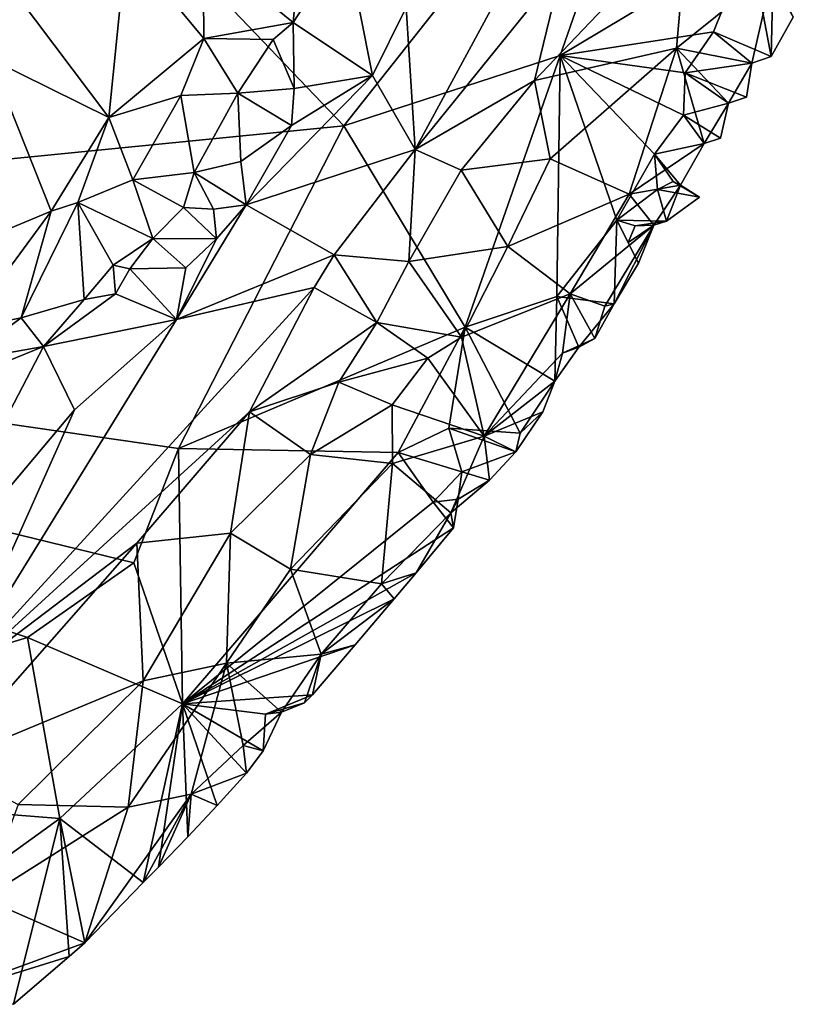
# Model space of a CAD drawing. Units: metres. Extents: x 28.44 to 33.86, y 0.25 to 5.64.
# Drawn here: x 32.99 to 33.55, y 0.96 to 1.67 of the extents above; entities that cross this region are included whole.
import ezdxf

# ---------------------------------------------------------------- set-up
doc = ezdxf.new("R2010")
doc.units = ezdxf.units.M

msp = doc.modelspace()

# ---------------------------------------------------------------- linework, layer by layer
at = {"layer": '1'}
for points in [[(32.19861, 1.49484, -1.51099), (32.8383, 2.0037, -1.53327), (33.22782, 1.59677, -1.52932)], [(33.22782, 1.59677, -1.52932), (32.8383, 2.0037, -1.53327), (33.4759, 1.91026, -1.53614)], [(33.22782, 1.59677, -1.52932), (33.4759, 1.91026, -1.53614), (33.38426, 1.6476, -1.52856)], [(33.38426, 1.6476, -1.52856), (33.4759, 1.91026, -1.53614), (33.52113, 1.72953, -1.52529)], [(33.38546, 1.71089, -1.33832), (33.36561, 1.62948, -1.34651), (33.47664, 1.74583, -1.37347)], [(33.47664, 1.74583, -1.37347), (33.36561, 1.62948, -1.34651), (33.46831, 1.65287, -1.40702)], [(33.47664, 1.74583, -1.37347), (33.46831, 1.65287, -1.40702), (33.53836, 1.70942, -1.45326)], [(32.95152, 1.74385, -1.35143), (32.97222, 1.64499, -1.34123), (33.05775, 1.60289, -1.32793)], [(32.95152, 1.74385, -1.35143), (33.05775, 1.60289, -1.32793), (33.07035, 1.72728, -1.34785)], [(33.19107, 1.67157, -1.36727), (33.24841, 1.63309, -1.34334), (33.22915, 1.73032, -1.37573)], [(33.19632, 1.72929, -1.3807), (33.19107, 1.67157, -1.36727), (33.22915, 1.73032, -1.37573)], [(33.22915, 1.73032, -1.37573), (33.24841, 1.63309, -1.34334), (33.27288, 1.68234, -1.34547)], [(33.36212, 1.73241, -1.33652), (33.27288, 1.68234, -1.34547), (33.27948, 1.57964, -1.33341)], [(33.36212, 1.73241, -1.33652), (33.27948, 1.57964, -1.33341), (33.38546, 1.71089, -1.33832)], [(33.07035, 1.72728, -1.34785), (33.05775, 1.60289, -1.32793), (33.12655, 1.65985, -1.33153)], [(33.12593, 1.72423, -1.34294), (33.07035, 1.72728, -1.34785), (33.12655, 1.65985, -1.33153)], [(33.19632, 1.72929, -1.3807), (33.12593, 1.72423, -1.34294), (33.19107, 1.67157, -1.36727)], [(33.12655, 1.65985, -1.33153), (33.19107, 1.67157, -1.36727), (33.12593, 1.72423, -1.34294)], [(33.49522, 1.66464, -1.52156), (33.38426, 1.6476, -1.52856), (33.52113, 1.72953, -1.52529)], [(33.49522, 1.66464, -1.52156), (33.52113, 1.72953, -1.52529), (33.53684, 1.64686, -1.50704)], [(33.53684, 1.64686, -1.50704), (33.52113, 1.72953, -1.52529), (33.55289, 1.67542, -1.50524)], [(33.27948, 1.57964, -1.33341), (33.36561, 1.62948, -1.34651), (33.38546, 1.71089, -1.33832)], [(33.46831, 1.65287, -1.40702), (33.52299, 1.64211, -1.48856), (33.53836, 1.70942, -1.45326)], [(33.52299, 1.64211, -1.48856), (33.53684, 1.64686, -1.50704), (33.53836, 1.70942, -1.45326)], [(33.53836, 1.70942, -1.45326), (33.53684, 1.64686, -1.50704), (33.55289, 1.67542, -1.50524)], [(33.27288, 1.68234, -1.34547), (33.24841, 1.63309, -1.34334), (33.27948, 1.57964, -1.33341)], [(33.19107, 1.67157, -1.36727), (33.12655, 1.65985, -1.33153), (33.17674, 1.65906, -1.3633)], [(33.19107, 1.67157, -1.36727), (33.17674, 1.65906, -1.3633), (33.19179, 1.62372, -1.35659)], [(33.19107, 1.67157, -1.36727), (33.19179, 1.62372, -1.35659), (33.24841, 1.63309, -1.34334)], [(33.10987, 1.61864, -1.32907), (33.12655, 1.65985, -1.33153), (33.05775, 1.60289, -1.32793)], [(33.12655, 1.65985, -1.33153), (33.10987, 1.61864, -1.32907), (33.15107, 1.62042, -1.34395)], [(33.12655, 1.65985, -1.33153), (33.15107, 1.62042, -1.34395), (33.17674, 1.65906, -1.3633)], [(33.17674, 1.65906, -1.3633), (33.15107, 1.62042, -1.34395), (33.19179, 1.62372, -1.35659)], [(33.47464, 1.63497, -1.52129), (33.38426, 1.6476, -1.52856), (33.49522, 1.66464, -1.52156)], [(33.47464, 1.63497, -1.52129), (33.49522, 1.66464, -1.52156), (33.52299, 1.64211, -1.48856)], [(33.49522, 1.66464, -1.52156), (33.53684, 1.64686, -1.50704), (33.52299, 1.64211, -1.48856)], [(33.36561, 1.62948, -1.34651), (33.37713, 1.57286, -1.37612), (33.46831, 1.65287, -1.40702)], [(33.37713, 1.57286, -1.37612), (33.43414, 1.54745, -1.44721), (33.46831, 1.65287, -1.40702)], [(33.46831, 1.65287, -1.40702), (33.43414, 1.54745, -1.44721), (33.48833, 1.58393, -1.49247)], [(33.46831, 1.65287, -1.40702), (33.48833, 1.58393, -1.49247), (33.506, 1.61314, -1.49047)], [(33.46831, 1.65287, -1.40702), (33.506, 1.61314, -1.49047), (33.52299, 1.64211, -1.48856)], [(32.94842, 1.50679, -1.3493), (33.01609, 1.53498, -1.33196), (32.97222, 1.64499, -1.34123)], [(33.05775, 1.60289, -1.32793), (32.97222, 1.64499, -1.34123), (33.01609, 1.53498, -1.33196)], [(33.22782, 1.59677, -1.52932), (33.38426, 1.6476, -1.52856), (33.31559, 1.45113, -1.51927)], [(33.31559, 1.45113, -1.51927), (33.38426, 1.6476, -1.52856), (33.38174, 1.47337, -1.51521)], [(33.38174, 1.47337, -1.51521), (33.38426, 1.6476, -1.52856), (33.42516, 1.52856, -1.51599)], [(33.42516, 1.52856, -1.51599), (33.38426, 1.6476, -1.52856), (33.45254, 1.57622, -1.51783)], [(33.45254, 1.57622, -1.51783), (33.38426, 1.6476, -1.52856), (33.47346, 1.60449, -1.51884)], [(33.47346, 1.60449, -1.51884), (33.38426, 1.6476, -1.52856), (33.47464, 1.63497, -1.52129)], [(33.47464, 1.63497, -1.52129), (33.52299, 1.64211, -1.48856), (33.51895, 1.61751, -1.50906)], [(33.506, 1.61314, -1.49047), (33.51895, 1.61751, -1.50906), (33.52299, 1.64211, -1.48856)], [(33.24841, 1.63309, -1.34334), (33.18996, 1.5969, -1.35101), (33.15723, 1.53956, -1.34783)], [(33.24841, 1.63309, -1.34334), (33.15723, 1.53956, -1.34783), (33.27948, 1.57964, -1.33341)], [(33.19179, 1.62372, -1.35659), (33.18996, 1.5969, -1.35101), (33.24841, 1.63309, -1.34334)], [(33.47346, 1.60449, -1.51884), (33.47464, 1.63497, -1.52129), (33.506, 1.61314, -1.49047)], [(33.47464, 1.63497, -1.52129), (33.51895, 1.61751, -1.50906), (33.506, 1.61314, -1.49047)], [(33.19179, 1.62372, -1.35659), (33.15107, 1.62042, -1.34395), (33.18996, 1.5969, -1.35101)], [(33.36561, 1.62948, -1.34651), (33.27948, 1.57964, -1.33341), (33.31259, 1.56466, -1.34244)], [(33.36561, 1.62948, -1.34651), (33.31259, 1.56466, -1.34244), (33.37713, 1.57286, -1.37612)], [(33.05775, 1.60289, -1.32793), (33.07504, 1.55771, -1.3291), (33.10987, 1.61864, -1.32907)], [(33.10987, 1.61864, -1.32907), (33.07504, 1.55771, -1.3291), (33.11963, 1.56294, -1.33956)], [(33.10987, 1.61864, -1.32907), (33.11963, 1.56294, -1.33956), (33.15107, 1.62042, -1.34395)], [(33.15107, 1.62042, -1.34395), (33.11963, 1.56294, -1.33956), (33.15334, 1.57085, -1.34715)], [(33.15107, 1.62042, -1.34395), (33.15334, 1.57085, -1.34715), (33.18996, 1.5969, -1.35101)], [(33.47346, 1.60449, -1.51884), (33.506, 1.61314, -1.49047), (33.5001, 1.58776, -1.51119)], [(33.48833, 1.58393, -1.49247), (33.5001, 1.58776, -1.51119), (33.506, 1.61314, -1.49047)], [(33.05775, 1.60289, -1.32793), (33.01609, 1.53498, -1.33196), (33.03536, 1.54132, -1.32707)], [(33.05775, 1.60289, -1.32793), (33.03536, 1.54132, -1.32707), (33.07504, 1.55771, -1.3291)], [(33.45254, 1.57622, -1.51783), (33.47346, 1.60449, -1.51884), (33.48833, 1.58393, -1.49247)], [(33.5001, 1.58776, -1.51119), (33.48833, 1.58393, -1.49247), (33.47346, 1.60449, -1.51884)], [(32.19861, 1.49484, -1.51099), (33.22782, 1.59677, -1.52932), (33.10828, 1.36356, -1.52338)], [(33.10828, 1.36356, -1.52338), (33.22782, 1.59677, -1.52932), (33.31559, 1.45113, -1.51927)], [(33.15334, 1.57085, -1.34715), (33.15723, 1.53956, -1.34783), (33.18996, 1.5969, -1.35101)], [(33.43414, 1.54745, -1.44721), (33.47124, 1.55387, -1.49393), (33.48833, 1.58393, -1.49247)], [(33.47124, 1.55387, -1.49393), (33.45254, 1.57622, -1.51783), (33.48833, 1.58393, -1.49247)], [(33.15723, 1.53956, -1.34783), (33.22066, 1.5034, -1.33267), (33.27948, 1.57964, -1.33341)], [(33.22066, 1.5034, -1.33267), (33.27476, 1.49875, -1.34169), (33.27948, 1.57964, -1.33341)], [(33.27948, 1.57964, -1.33341), (33.27476, 1.49875, -1.34169), (33.31259, 1.56466, -1.34244)], [(33.42516, 1.52856, -1.51599), (33.45254, 1.57622, -1.51783), (33.45477, 1.55064, -1.51704)], [(33.46589, 1.55645, -1.51247), (33.45477, 1.55064, -1.51704), (33.45254, 1.57622, -1.51783)], [(33.46589, 1.55645, -1.51247), (33.45254, 1.57622, -1.51783), (33.47124, 1.55387, -1.49393)], [(33.11963, 1.56294, -1.33956), (33.15723, 1.53956, -1.34783), (33.15334, 1.57085, -1.34715)], [(33.31259, 1.56466, -1.34244), (33.34631, 1.50939, -1.38365), (33.37713, 1.57286, -1.37612)], [(33.34631, 1.50939, -1.38365), (33.43414, 1.54745, -1.44721), (33.37713, 1.57286, -1.37612)], [(33.11963, 1.56294, -1.33956), (33.07504, 1.55771, -1.3291), (33.11182, 1.53767, -1.34497)], [(33.11963, 1.56294, -1.33956), (33.11182, 1.53767, -1.34497), (33.13345, 1.53641, -1.35319)], [(33.11963, 1.56294, -1.33956), (33.13345, 1.53641, -1.35319), (33.15723, 1.53956, -1.34783)], [(33.31259, 1.56466, -1.34244), (33.27476, 1.49875, -1.34169), (33.34631, 1.50939, -1.38365)], [(33.03536, 1.54132, -1.32707), (33.08973, 1.5153, -1.3515), (33.07504, 1.55771, -1.3291)], [(33.07504, 1.55771, -1.3291), (33.08973, 1.5153, -1.3515), (33.11182, 1.53767, -1.34497)], [(33.43414, 1.54745, -1.44721), (33.4521, 1.52487, -1.49684), (33.47124, 1.55387, -1.49393)], [(33.4521, 1.52487, -1.49684), (33.46116, 1.52771, -1.5156), (33.47124, 1.55387, -1.49393)], [(33.48495, 1.54509, -1.52105), (33.45477, 1.55064, -1.51704), (33.46589, 1.55645, -1.51247)], [(33.47124, 1.55387, -1.49393), (33.46116, 1.52771, -1.5156), (33.48495, 1.54509, -1.52105)], [(33.47124, 1.55387, -1.49393), (33.48495, 1.54509, -1.52105), (33.46589, 1.55645, -1.51247)], [(33.34631, 1.50939, -1.38365), (33.39139, 1.47538, -1.45101), (33.43414, 1.54745, -1.44721)], [(33.43414, 1.54745, -1.44721), (33.39139, 1.47538, -1.45101), (33.4521, 1.52487, -1.49684)], [(33.46116, 1.52771, -1.5156), (33.42516, 1.52856, -1.51599), (33.45477, 1.55064, -1.51704)], [(33.45477, 1.55064, -1.51704), (33.48495, 1.54509, -1.52105), (33.46116, 1.52771, -1.5156)], [(33.01609, 1.53498, -1.33196), (32.99431, 1.45793, -1.38425), (33.03536, 1.54132, -1.32707)], [(33.03536, 1.54132, -1.32707), (32.99431, 1.45793, -1.38425), (33.04002, 1.47123, -1.37051)], [(33.03536, 1.54132, -1.32707), (33.04002, 1.47123, -1.37051), (33.06099, 1.49609, -1.35949)], [(33.08973, 1.5153, -1.3515), (33.03536, 1.54132, -1.32707), (33.06099, 1.49609, -1.35949)], [(33.13571, 1.515, -1.34974), (33.10662, 1.45664, -1.34397), (33.15723, 1.53956, -1.34783)], [(33.15723, 1.53956, -1.34783), (33.10662, 1.45664, -1.34397), (33.22066, 1.5034, -1.33267)], [(33.15723, 1.53956, -1.34783), (33.13345, 1.53641, -1.35319), (33.13571, 1.515, -1.34974)], [(32.94842, 1.50679, -1.3493), (32.95322, 1.44975, -1.39183), (33.01609, 1.53498, -1.33196)], [(33.01609, 1.53498, -1.33196), (32.95322, 1.44975, -1.39183), (32.99431, 1.45793, -1.38425)], [(33.11182, 1.53767, -1.34497), (33.08973, 1.5153, -1.3515), (33.13571, 1.515, -1.34974)], [(33.11182, 1.53767, -1.34497), (33.13571, 1.515, -1.34974), (33.13345, 1.53641, -1.35319)], [(33.42331, 1.46813, -1.51988), (33.38174, 1.47337, -1.51521), (33.42516, 1.52856, -1.51599)], [(33.39139, 1.47538, -1.45101), (33.41644, 1.46635, -1.50056), (33.4521, 1.52487, -1.49684)], [(33.41644, 1.46635, -1.50056), (33.42331, 1.46813, -1.51988), (33.4521, 1.52487, -1.49684)], [(33.42516, 1.52856, -1.51599), (33.44099, 1.49743, -1.51697), (33.42331, 1.46813, -1.51988)], [(33.4521, 1.52487, -1.49684), (33.42331, 1.46813, -1.51988), (33.44099, 1.49743, -1.51697)], [(33.44099, 1.49743, -1.51697), (33.42516, 1.52856, -1.51599), (33.43343, 1.51249, -1.51185)], [(33.43343, 1.51249, -1.51185), (33.42516, 1.52856, -1.51599), (33.43839, 1.52433, -1.51149)], [(33.43839, 1.52433, -1.51149), (33.42516, 1.52856, -1.51599), (33.46116, 1.52771, -1.5156)], [(33.43343, 1.51249, -1.51185), (33.4521, 1.52487, -1.49684), (33.44099, 1.49743, -1.51697)], [(33.43839, 1.52433, -1.51149), (33.4521, 1.52487, -1.49684), (33.43343, 1.51249, -1.51185)], [(33.46116, 1.52771, -1.5156), (33.4521, 1.52487, -1.49684), (33.43839, 1.52433, -1.51149)], [(33.08973, 1.5153, -1.3515), (33.06099, 1.49609, -1.35949), (33.07296, 1.49334, -1.36462)], [(33.08973, 1.5153, -1.3515), (33.07296, 1.49334, -1.36462), (33.11356, 1.49408, -1.35164)], [(33.08973, 1.5153, -1.3515), (33.11356, 1.49408, -1.35164), (33.13571, 1.515, -1.34974)], [(33.13571, 1.515, -1.34974), (33.11356, 1.49408, -1.35164), (33.10662, 1.45664, -1.34397)], [(33.27476, 1.49875, -1.34169), (33.31284, 1.44389, -1.38905), (33.34631, 1.50939, -1.38365)], [(33.31284, 1.44389, -1.38905), (33.39139, 1.47538, -1.45101), (33.34631, 1.50939, -1.38365)], [(33.10662, 1.45664, -1.34397), (33.20625, 1.47994, -1.33206), (33.22066, 1.5034, -1.33267)], [(33.22066, 1.5034, -1.33267), (33.20625, 1.47994, -1.33206), (33.25174, 1.45463, -1.34409)], [(33.22066, 1.5034, -1.33267), (33.25174, 1.45463, -1.34409), (33.27476, 1.49875, -1.34169)], [(33.06099, 1.49609, -1.35949), (33.04002, 1.47123, -1.37051), (33.06257, 1.4752, -1.36373)], [(33.06099, 1.49609, -1.35949), (33.06257, 1.4752, -1.36373), (33.07296, 1.49334, -1.36462)], [(33.27476, 1.49875, -1.34169), (33.25174, 1.45463, -1.34409), (33.31284, 1.44389, -1.38905)], [(32.65957, 1.12464, -1.51659), (32.19861, 1.49484, -1.51099), (32.99895, 1.22669, -1.52033)], [(33.07577, 1.28086, -1.52107), (32.99895, 1.22669, -1.52033), (32.19861, 1.49484, -1.51099)], [(32.19861, 1.49484, -1.51099), (33.10828, 1.36356, -1.52338), (33.07577, 1.28086, -1.52107)], [(33.07296, 1.49334, -1.36462), (33.06257, 1.4752, -1.36373), (33.10662, 1.45664, -1.34397)], [(33.07296, 1.49334, -1.36462), (33.10662, 1.45664, -1.34397), (33.11356, 1.49408, -1.35164)], [(33.10662, 1.45664, -1.34397), (32.94471, 1.19407, -1.32864), (33.20625, 1.47994, -1.33206)], [(33.20625, 1.47994, -1.33206), (32.94471, 1.19407, -1.32864), (33.15949, 1.38993, -1.33205)], [(33.04002, 1.47123, -1.37051), (33.01052, 1.43716, -1.37659), (33.06257, 1.4752, -1.36373)], [(33.06257, 1.4752, -1.36373), (33.01052, 1.43716, -1.37659), (33.10662, 1.45664, -1.34397)], [(33.20625, 1.47994, -1.33206), (33.15949, 1.38993, -1.33205), (33.25174, 1.45463, -1.34409)], [(33.31284, 1.44389, -1.38905), (33.32922, 1.37229, -1.45647), (33.39139, 1.47538, -1.45101)], [(33.39139, 1.47538, -1.45101), (33.32922, 1.37229, -1.45647), (33.38597, 1.43238, -1.48374)], [(33.39139, 1.47538, -1.45101), (33.38597, 1.43238, -1.48374), (33.40925, 1.44299, -1.49954)], [(33.39139, 1.47538, -1.45101), (33.40925, 1.44299, -1.49954), (33.41644, 1.46635, -1.50056)], [(32.99431, 1.45793, -1.38425), (33.01052, 1.43716, -1.37659), (33.04002, 1.47123, -1.37051)], [(33.38046, 1.41205, -1.50445), (33.31559, 1.45113, -1.51927), (33.38174, 1.47337, -1.51521)], [(33.38174, 1.47337, -1.51521), (33.39771, 1.43665, -1.50268), (33.38046, 1.41205, -1.50445)], [(33.42331, 1.46813, -1.51988), (33.39771, 1.43665, -1.50268), (33.38174, 1.47337, -1.51521)], [(33.40925, 1.44299, -1.49954), (33.39771, 1.43665, -1.50268), (33.42331, 1.46813, -1.51988)], [(33.41644, 1.46635, -1.50056), (33.40925, 1.44299, -1.49954), (33.42331, 1.46813, -1.51988)], [(33.10662, 1.45664, -1.34397), (33.03284, 1.39137, -1.34658), (32.94471, 1.19407, -1.32864)], [(32.95213, 1.42691, -1.39442), (33.01052, 1.43716, -1.37659), (32.99431, 1.45793, -1.38425)], [(32.95322, 1.44975, -1.39183), (32.95213, 1.42691, -1.39442), (32.99431, 1.45793, -1.38425)], [(33.01052, 1.43716, -1.37659), (33.03284, 1.39137, -1.34658), (33.10662, 1.45664, -1.34397)], [(33.15949, 1.38993, -1.33205), (33.22409, 1.41149, -1.34533), (33.25174, 1.45463, -1.34409)], [(33.22409, 1.41149, -1.34533), (33.28854, 1.42869, -1.37687), (33.25174, 1.45463, -1.34409)], [(33.25174, 1.45463, -1.34409), (33.28854, 1.42869, -1.37687), (33.31284, 1.44389, -1.38905)], [(33.10828, 1.36356, -1.52338), (33.31559, 1.45113, -1.51927), (33.26707, 1.36059, -1.51527)], [(33.26707, 1.36059, -1.51527), (33.31559, 1.45113, -1.51927), (33.30367, 1.37804, -1.51233)], [(33.35542, 1.37443, -1.50611), (33.30367, 1.37804, -1.51233), (33.31559, 1.45113, -1.51927)], [(33.35542, 1.37443, -1.50611), (33.31559, 1.45113, -1.51927), (33.38046, 1.41205, -1.50445)], [(33.28854, 1.42869, -1.37687), (33.32922, 1.37229, -1.45647), (33.31284, 1.44389, -1.38905)], [(33.38597, 1.43238, -1.48374), (33.39771, 1.43665, -1.50268), (33.40925, 1.44299, -1.49954)], [(32.95213, 1.42691, -1.39442), (32.87353, 1.38153, -1.40162), (33.01052, 1.43716, -1.37659)], [(32.87353, 1.38153, -1.40162), (32.91068, 1.24617, -1.33969), (33.01052, 1.43716, -1.37659)], [(33.01052, 1.43716, -1.37659), (32.91068, 1.24617, -1.33969), (33.03284, 1.39137, -1.34658)], [(33.32922, 1.37229, -1.45647), (33.38046, 1.41205, -1.50445), (33.38597, 1.43238, -1.48374)], [(33.38597, 1.43238, -1.48374), (33.38046, 1.41205, -1.50445), (33.39771, 1.43665, -1.50268)], [(33.22409, 1.41149, -1.34533), (33.26272, 1.39503, -1.37402), (33.28854, 1.42869, -1.37687)], [(33.28854, 1.42869, -1.37687), (33.26272, 1.39503, -1.37402), (33.32922, 1.37229, -1.45647)], [(33.22409, 1.41149, -1.34533), (33.15949, 1.38993, -1.33205), (33.20373, 1.35908, -1.35228)], [(33.22409, 1.41149, -1.34533), (33.20373, 1.35908, -1.35228), (33.26272, 1.39503, -1.37402)], [(33.37168, 1.38984, -1.50818), (33.38046, 1.41205, -1.50445), (33.32922, 1.37229, -1.45647)], [(33.35542, 1.37443, -1.50611), (33.38046, 1.41205, -1.50445), (33.37168, 1.38984, -1.50818)], [(33.03284, 1.39137, -1.34658), (32.91068, 1.24617, -1.33969), (32.94471, 1.19407, -1.32864)], [(32.94471, 1.19407, -1.32864), (33.07815, 1.29492, -1.33036), (33.15949, 1.38993, -1.33205)], [(33.15949, 1.38993, -1.33205), (33.07815, 1.29492, -1.33036), (33.14578, 1.30216, -1.34645)], [(33.15949, 1.38993, -1.33205), (33.14578, 1.30216, -1.34645), (33.20373, 1.35908, -1.35228)], [(33.26272, 1.39503, -1.37402), (33.20373, 1.35908, -1.35228), (33.26293, 1.35256, -1.3983)], [(33.26272, 1.39503, -1.37402), (33.26293, 1.35256, -1.3983), (33.32922, 1.37229, -1.45647)], [(33.37168, 1.38984, -1.50818), (33.32922, 1.37229, -1.45647), (33.35224, 1.36102, -1.49391)], [(33.35224, 1.36102, -1.49391), (33.35542, 1.37443, -1.50611), (33.37168, 1.38984, -1.50818)], [(33.31301, 1.34645, -1.50156), (33.26707, 1.36059, -1.51527), (33.30367, 1.37804, -1.51233)], [(33.35224, 1.36102, -1.49391), (33.30367, 1.37804, -1.51233), (33.35542, 1.37443, -1.50611)], [(33.30367, 1.37804, -1.51233), (33.35224, 1.36102, -1.49391), (33.31301, 1.34645, -1.50156)], [(33.26293, 1.35256, -1.3983), (33.30514, 1.31682, -1.48241), (33.32922, 1.37229, -1.45647)], [(33.32922, 1.37229, -1.45647), (33.30514, 1.31682, -1.48241), (33.33314, 1.3405, -1.48842)], [(33.33314, 1.3405, -1.48842), (33.35224, 1.36102, -1.49391), (33.32922, 1.37229, -1.45647)], [(33.10828, 1.36356, -1.52338), (33.1111, 1.1789, -1.51085), (33.07577, 1.28086, -1.52107)], [(33.1111, 1.1789, -1.51085), (33.10828, 1.36356, -1.52338), (33.26707, 1.36059, -1.51527)], [(33.26707, 1.36059, -1.51527), (33.29235, 1.32469, -1.50597), (33.1111, 1.1789, -1.51085)], [(33.29235, 1.32469, -1.50597), (33.26707, 1.36059, -1.51527), (33.31301, 1.34645, -1.50156)], [(33.31301, 1.34645, -1.50156), (33.35224, 1.36102, -1.49391), (33.33314, 1.3405, -1.48842)], [(33.14578, 1.30216, -1.34645), (33.18912, 1.27617, -1.38899), (33.20373, 1.35908, -1.35228)], [(33.20373, 1.35908, -1.35228), (33.18912, 1.27617, -1.38899), (33.26293, 1.35256, -1.3983)], [(33.18912, 1.27617, -1.38899), (33.25508, 1.26561, -1.47074), (33.26293, 1.35256, -1.3983)], [(33.25508, 1.26561, -1.47074), (33.30514, 1.31682, -1.48241), (33.26293, 1.35256, -1.3983)], [(33.31039, 1.32689, -1.49795), (33.29235, 1.32469, -1.50597), (33.31301, 1.34645, -1.50156)], [(33.31301, 1.34645, -1.50156), (33.33314, 1.3405, -1.48842), (33.31039, 1.32689, -1.49795)], [(33.31039, 1.32689, -1.49795), (33.33314, 1.3405, -1.48842), (33.30514, 1.31682, -1.48241)], [(33.30709, 1.30606, -1.50647), (33.1111, 1.1789, -1.51085), (33.29235, 1.32469, -1.50597)], [(33.29235, 1.32469, -1.50597), (33.31039, 1.32689, -1.49795), (33.30709, 1.30606, -1.50647)], [(33.30514, 1.31682, -1.48241), (33.30709, 1.30606, -1.50647), (33.31039, 1.32689, -1.49795)], [(33.30514, 1.31682, -1.48241), (33.25508, 1.26561, -1.47074), (33.2801, 1.27359, -1.50588)], [(33.30514, 1.31682, -1.48241), (33.2801, 1.27359, -1.50588), (33.30709, 1.30606, -1.50647)], [(33.30709, 1.30606, -1.50647), (33.2801, 1.27359, -1.50588), (33.1111, 1.1789, -1.51085)], [(33.07815, 1.29492, -1.33036), (33.08254, 1.19555, -1.35824), (33.14578, 1.30216, -1.34645)], [(33.14578, 1.30216, -1.34645), (33.08254, 1.19555, -1.35824), (33.14279, 1.20815, -1.39702)], [(33.18912, 1.27617, -1.38899), (33.14578, 1.30216, -1.34645), (33.14279, 1.20815, -1.39702)], [(32.94471, 1.19407, -1.32864), (32.93719, 1.1351, -1.32931), (33.07815, 1.29492, -1.33036)], [(33.07815, 1.29492, -1.33036), (32.93719, 1.1351, -1.32931), (33.08254, 1.19555, -1.35824)], [(32.99895, 1.22669, -1.52033), (33.07577, 1.28086, -1.52107), (33.1111, 1.1789, -1.51085)], [(33.14279, 1.20815, -1.39702), (33.2113, 1.21464, -1.46736), (33.18912, 1.27617, -1.38899)], [(33.2113, 1.21464, -1.46736), (33.25508, 1.26561, -1.47074), (33.18912, 1.27617, -1.38899)], [(33.2801, 1.27359, -1.50588), (33.26429, 1.25484, -1.50563), (33.1111, 1.1789, -1.51085)], [(33.25508, 1.26561, -1.47074), (33.26429, 1.25484, -1.50563), (33.2801, 1.27359, -1.50588)], [(33.25508, 1.26561, -1.47074), (33.2113, 1.21464, -1.46736), (33.26429, 1.25484, -1.50563)], [(33.23593, 1.22148, -1.50513), (33.1111, 1.1789, -1.51085), (33.26429, 1.25484, -1.50563)], [(33.2113, 1.21464, -1.46736), (33.23593, 1.22148, -1.50513), (33.26429, 1.25484, -1.50563)], [(32.65957, 1.12464, -1.51659), (32.99895, 1.22669, -1.52033), (33.02227, 1.09583, -1.51071)], [(33.02227, 1.09583, -1.51071), (32.99895, 1.22669, -1.52033), (33.1111, 1.1789, -1.51085)], [(33.2051, 1.18521, -1.50482), (33.1111, 1.1789, -1.51085), (33.23593, 1.22148, -1.50513)], [(33.2113, 1.21464, -1.46736), (33.2051, 1.18521, -1.50482), (33.23593, 1.22148, -1.50513)], [(33.14279, 1.20815, -1.39702), (33.18267, 1.17279, -1.47464), (33.2113, 1.21464, -1.46736)], [(33.2113, 1.21464, -1.46736), (33.18267, 1.17279, -1.47464), (33.19938, 1.17945, -1.50529)], [(33.2113, 1.21464, -1.46736), (33.19938, 1.17945, -1.50529), (33.2051, 1.18521, -1.50482)], [(33.07172, 1.1041, -1.41689), (33.11737, 1.11345, -1.45917), (33.14279, 1.20815, -1.39702)], [(33.08254, 1.19555, -1.35824), (33.07172, 1.1041, -1.41689), (33.14279, 1.20815, -1.39702)], [(33.11737, 1.11345, -1.45917), (33.15507, 1.14868, -1.46804), (33.14279, 1.20815, -1.39702)], [(33.15507, 1.14868, -1.46804), (33.18267, 1.17279, -1.47464), (33.14279, 1.20815, -1.39702)], [(32.93719, 1.1351, -1.32931), (32.99231, 1.10613, -1.3546), (33.08254, 1.19555, -1.35824)], [(33.08254, 1.19555, -1.35824), (32.99231, 1.10613, -1.3546), (33.07172, 1.1041, -1.41689)], [(33.17122, 1.17132, -1.50373), (33.1111, 1.1789, -1.51085), (33.2051, 1.18521, -1.50482)], [(33.2051, 1.18521, -1.50482), (33.19938, 1.17945, -1.50529), (33.17122, 1.17132, -1.50373)], [(33.02227, 1.09583, -1.51071), (33.1111, 1.1789, -1.51085), (33.08256, 1.04952, -1.50294)], [(33.1111, 1.1789, -1.51085), (33.0937, 1.06075, -1.50299), (33.08256, 1.04952, -1.50294)], [(33.11489, 1.08268, -1.50316), (33.0937, 1.06075, -1.50299), (33.1111, 1.1789, -1.51085)], [(33.13613, 1.10534, -1.50339), (33.1111, 1.1789, -1.51085), (33.1574, 1.12869, -1.50366)], [(33.1574, 1.12869, -1.50366), (33.1111, 1.1789, -1.51085), (33.16939, 1.14494, -1.50876)], [(33.1111, 1.1789, -1.51085), (33.13613, 1.10534, -1.50339), (33.11489, 1.08268, -1.50316)], [(33.16939, 1.14494, -1.50876), (33.1111, 1.1789, -1.51085), (33.17122, 1.17132, -1.50373)], [(33.19938, 1.17945, -1.50529), (33.18267, 1.17279, -1.47464), (33.17122, 1.17132, -1.50373)], [(33.15507, 1.14868, -1.46804), (33.16939, 1.14494, -1.50876), (33.18267, 1.17279, -1.47464)], [(33.16939, 1.14494, -1.50876), (33.17122, 1.17132, -1.50373), (33.18267, 1.17279, -1.47464)], [(33.15507, 1.14868, -1.46804), (33.11737, 1.11345, -1.45917), (33.1574, 1.12869, -1.50366)], [(33.15507, 1.14868, -1.46804), (33.1574, 1.12869, -1.50366), (33.16939, 1.14494, -1.50876)], [(33.11737, 1.11345, -1.45917), (33.13613, 1.10534, -1.50339), (33.1574, 1.12869, -1.50366)], [(32.65957, 1.12464, -1.51659), (33.02227, 1.09583, -1.51071), (32.84638, 0.96882, -1.51101)], [(33.04034, 1.00605, -1.50053), (33.11737, 1.11345, -1.45917), (33.07172, 1.1041, -1.41689)], [(33.11737, 1.11345, -1.45917), (33.04034, 1.00605, -1.50053), (33.08256, 1.04952, -1.50294)], [(33.11737, 1.11345, -1.45917), (33.08256, 1.04952, -1.50294), (33.0937, 1.06075, -1.50299)], [(33.11737, 1.11345, -1.45917), (33.0937, 1.06075, -1.50299), (33.11489, 1.08268, -1.50316)], [(33.11737, 1.11345, -1.45917), (33.11489, 1.08268, -1.50316), (33.13613, 1.10534, -1.50339)], [(32.99231, 1.10613, -1.3546), (32.96704, 1.03798, -1.38509), (33.07172, 1.1041, -1.41689)], [(33.04034, 1.00605, -1.50053), (33.07172, 1.1041, -1.41689), (32.96704, 1.03798, -1.38509)], [(33.02227, 1.09583, -1.51071), (32.9889, 0.96156, -1.50273), (32.84638, 0.96882, -1.51101)], [(33.02901, 0.99623, -1.50306), (32.9889, 0.96156, -1.50273), (33.02227, 1.09583, -1.51071)], [(33.04034, 1.00605, -1.50053), (33.02901, 0.99623, -1.50306), (33.02227, 1.09583, -1.51071)], [(33.08256, 1.04952, -1.50294), (33.04034, 1.00605, -1.50053), (33.02227, 1.09583, -1.51071)], [(32.92506, 0.9639, -1.41488), (33.04034, 1.00605, -1.50053), (32.96704, 1.03798, -1.38509)], [(32.92506, 0.9639, -1.41488), (33.02901, 0.99623, -1.50306), (33.04034, 1.00605, -1.50053)], [(33.02901, 0.99623, -1.50306), (32.92506, 0.9639, -1.41488), (32.9889, 0.96156, -1.50273)]]:
    msp.add_3dface(points, dxfattribs=at)

doc.saveas('drawing.dxf')
